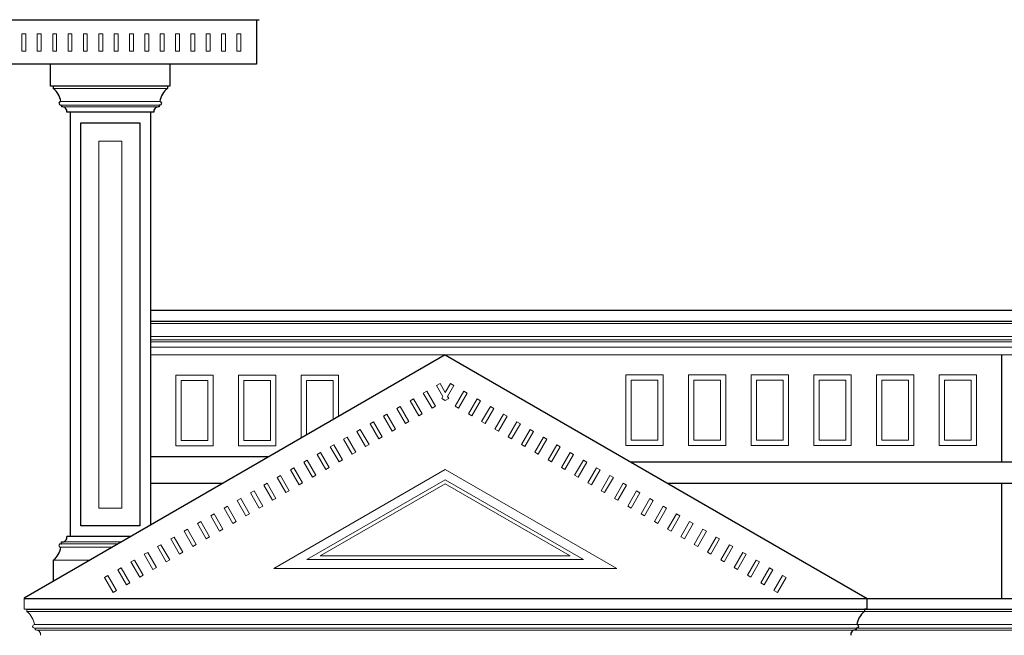
# Model space of a CAD drawing. Units: centimetres. Extents: x -1583 to 11492, y -2109 to 1458.
# Drawn here: x 125 to 677, y -1430 to -1085 of the extents above; entities that cross this region are included whole.
import ezdxf

# ---------------------------------------------------------------- set-up
doc = ezdxf.new("R2010")
doc.units = ezdxf.units.CM
doc.header["$MEASUREMENT"] = 0
for name, color, linetype in [('0FurnitureWindowsDoorsStepsHatch', 23, 'Continuous'), ('0wall', 7, 'Continuous'), ('0wallthick', 7, 'Continuous')]:
    doc.layers.add(name, color=color, linetype=linetype)

msp = doc.modelspace()

# ---------------------------------------------------------------- linework, layer by layer
at = {"layer": '0FurnitureWindowsDoorsStepsHatch', "elevation": 25.35406}
msp.add_lwpolyline([(159.58183, -1143.30942), (192.58183, -1143.30942), (192.58183, -1369.16637), (159.58183, -1369.16637)], close=True, dxfattribs=at)
at = {"layer": '0wall', "lineweight": 20, "ltscale": 2}
for p, q in [((208.11307, -1124.03542, -38.14497), (144.10684, -1124.03542, -38.14497)), ((203.90216, -1131.30986, -38.14497), (147.73664, -1131.30986, -38.14497)), ((203.48328, -1133.30986, -38.14497), (148.73664, -1133.30986, -38.14497)), ((202.52455, -1134.33607, -38.14497), (149.69536, -1134.33607, -38.14497)), ((198.58183, -1255.66602, 11.54501), (887.78929, -1255.66602, 11.54501)), ((198.58183, -1262.94047, 11.54501), (883.57838, -1262.94047, 11.54501)), ((198.58183, -1264.94047, 11.54501), (883.15949, -1264.94047, 11.54501)), ((198.58183, -1265.96668, 11.54501), (882.20077, -1265.96668, 11.54501)), ((198.58183, -1268.94002, 11.54501), (880.12992, -1268.94002, 11.54501)), ((363.80906, -1343.26172, -0.00225), (286.32321, -1387.9982, -0.00225)), ((363.80906, -1345.57112, -0.00225), (293.78731, -1385.9982, -0.00225)), ((363.80906, -1343.26172, -21.65764), (441.29491, -1387.9982, -21.65764)), ((363.80906, -1345.57112, -21.65764), (433.83081, -1385.9982, -21.65764)), ((180.53778, -1379.16592, 53.60861), (148.73664, -1379.16592, 53.60861)), ((182.31523, -1378.13971, 53.60861), (149.69536, -1378.13971, 53.60861)), ((177.07368, -1381.16592, 53.60861), (147.73664, -1381.16592, 53.60861)), ((164.47397, -1388.44037, 53.60861), (144.10684, -1388.44037, 53.60861)), ((286.32321, -1387.9982, -0.00225), (441.29491, -1387.9982, -0.00225)), ((293.78731, -1385.9982, -0.00225), (433.83081, -1385.9982, -0.00225)), ((129.32488, -1417.219, -1.83864), (923.55835, -1417.219, -1.83864)), ((133.53579, -1424.49345, -1.83864), (919.34743, -1424.49345, -1.83864)), ((133.95468, -1426.49345, -1.83864), (918.92855, -1426.49345, -1.83864)), ((134.9134, -1427.51966, -1.83864), (917.96983, -1427.51966, -1.83864))]:
    msp.add_line(p, q, dxfattribs=at)
at = {"layer": '0wall', "lineweight": 20}
for p, q in [((363.80906, -1337.48822, -0.00225), (267.66295, -1392.9982, -0.00225)), ((363.80906, -1337.48822, -21.65764), (459.95516, -1392.9982, -21.65764)), ((267.66295, -1392.9982, -0.00225), (459.95516, -1392.9982, -0.00225)), ((127.75038, -1415.88962, -0.00225), (127.75038, -1409.64274, -0.00225)), ((127.75038, -1415.88962, -1.83864), (129.32488, -1415.88962, -1.83864)), ((129.32488, -1415.88962, -1.83864), (129.32488, -1417.219, -1.83864)), ((133.53579, -1426.49345, -1.83864), (133.95468, -1426.49345, -1.83864)), ((133.95468, -1426.49345, -1.83864), (133.95468, -1427.49345, -1.83864))]:
    msp.add_line(p, q, dxfattribs=at)
at = {"layer": '0wall', "lineweight": 20, "ltscale": 2}
for points, elevation in [([(126.59171, -1093.37931), (128.8119, -1093.37931), (128.8119, -1103.12751), (126.59171, -1103.12751)], 1526.3372), ([(135.1913, -1093.36481), (137.41149, -1093.36481), (137.41149, -1103.113), (135.1913, -1103.113)], 1537.03611), ([(143.79089, -1093.36481), (146.01108, -1093.36481), (146.01108, -1103.113), (143.79089, -1103.113)], 1547.73501), ([(152.39049, -1093.36481), (154.61068, -1093.36481), (154.61068, -1103.113), (152.39049, -1103.113)], 1558.43391), ([(160.99008, -1093.36481), (163.21027, -1093.36481), (163.21027, -1103.113), (160.99008, -1103.113)], 1569.13281), ([(169.58967, -1093.36481), (171.80986, -1093.36481), (171.80986, -1103.113), (169.58967, -1103.113)], 1579.83171), ([(178.18926, -1093.36481), (180.40946, -1093.36481), (180.40946, -1103.113), (178.18926, -1103.113)], 1590.53061), ([(186.78886, -1093.36481), (189.00905, -1093.36481), (189.00905, -1103.113), (186.78886, -1103.113)], 1601.22951), ([(195.38845, -1093.36481), (197.60864, -1093.36481), (197.60864, -1103.113), (195.38845, -1103.113)], 1611.92841), ([(203.98804, -1093.35031), (206.20823, -1093.35031), (206.20823, -1103.0985), (203.98804, -1103.0985)], 1622.62731), ([(212.58764, -1093.35031), (214.80783, -1093.35031), (214.80783, -1103.0985), (212.58764, -1103.0985)], 1633.32621), ([(221.18723, -1093.35031), (223.40742, -1093.35031), (223.40742, -1103.0985), (221.18723, -1103.0985)], 1644.02511), ([(229.78682, -1093.35031), (232.00701, -1093.35031), (232.00701, -1103.0985), (229.78682, -1103.0985)], 1654.72401), ([(238.38641, -1093.35031), (240.60661, -1093.35031), (240.60661, -1103.0985), (238.38641, -1103.0985)], 1665.42291), ([(246.98601, -1093.35031), (249.2062, -1093.35031), (249.2062, -1103.0985), (246.98601, -1103.0985)], 1676.12181), ([(169.58183, -1153.54466), (182.58183, -1153.54466), (182.58183, -1359.16637), (169.58183, -1359.16637)], 25.35406), ([(233.72214, -1284.73076), (212.78254, -1284.73076), (212.78254, -1324.29507), (233.72214, -1324.29507)], 16.0035), ([(268.86246, -1284.73076), (247.92286, -1284.73076), (247.92286, -1324.29507), (268.86246, -1324.29507)], -1.41899), ([(485.88926, -1284.49318), (464.94966, -1284.49318), (464.94966, -1324.05749), (485.88926, -1324.05749)], 83.50691), ([(521.02958, -1284.49318), (500.08998, -1284.49318), (500.08998, -1324.05749), (521.02958, -1324.05749)], 66.08441), ([(556.16989, -1284.49318), (535.23029, -1284.49318), (535.23029, -1324.05749), (556.16989, -1324.05749)], 48.66192), ([(591.31021, -1284.49318), (570.37061, -1284.49318), (570.37061, -1324.05749), (591.31021, -1324.05749)], 31.23943), ([(626.45052, -1284.49318), (605.51092, -1284.49318), (605.51092, -1324.05749), (626.45052, -1324.05749)], 13.81694), ([(661.59084, -1284.49318), (640.65124, -1284.49318), (640.65124, -1324.05749), (661.59084, -1324.05749)], -3.60555), ([(230.72214, -1287.73076), (215.78254, -1287.73076), (215.78254, -1321.29507), (230.72214, -1321.29507)], 16.0035), ([(265.86246, -1287.73076), (250.92286, -1287.73076), (250.92286, -1321.29507), (265.86246, -1321.29507)], -1.41899), ([(482.88926, -1287.49318), (467.94966, -1287.49318), (467.94966, -1321.05749), (482.88926, -1321.05749)], 83.50691), ([(518.02958, -1287.49318), (503.08998, -1287.49318), (503.08998, -1321.05749), (518.02958, -1321.05749)], 66.08441), ([(553.16989, -1287.49318), (538.23029, -1287.49318), (538.23029, -1321.05749), (553.16989, -1321.05749)], 48.66192), ([(588.31021, -1287.49318), (573.37061, -1287.49318), (573.37061, -1321.05749), (588.31021, -1321.05749)], 31.23943), ([(623.45052, -1287.49318), (608.51092, -1287.49318), (608.51092, -1321.05749), (623.45052, -1321.05749)], 13.81694), ([(658.59084, -1287.49318), (643.65124, -1287.49318), (643.65124, -1321.05749), (658.59084, -1321.05749)], -3.60555), ([(351.5122, -1294.78227), (353.43495, -1293.67217), (358.30904, -1302.11435), (356.3863, -1303.22445)], 1661.8196), ([(376.10591, -1294.78227), (374.18317, -1293.67217), (369.30907, -1302.11435), (371.23181, -1303.22445)], 1661.8196), ([(336.61727, -1303.38186), (338.54002, -1302.27177), (343.41411, -1310.71395), (341.49137, -1311.82404)], 1640.4218), ([(344.06474, -1299.08206), (345.98748, -1297.97197), (350.86158, -1306.41415), (348.93883, -1307.52425)], 1651.1207), ([(383.55337, -1299.08206), (381.63063, -1297.97197), (376.75654, -1306.41415), (378.67928, -1307.52425)], 1651.1207), ([(391.00084, -1303.38186), (389.0781, -1302.27177), (384.204, -1310.71395), (386.12674, -1311.82404)], 1640.4218), ([(329.16981, -1307.68166), (331.09255, -1306.57156), (335.96665, -1315.01374), (334.0439, -1316.12384)], 1629.7229), ([(398.44831, -1307.68166), (396.52556, -1306.57156), (391.65147, -1315.01374), (393.57421, -1316.12384)], 1629.7229), ([(321.72234, -1311.98145), (323.64508, -1310.87136), (328.51918, -1319.31354), (326.59644, -1320.42364)], 1619.024), ([(405.89577, -1311.98145), (403.97303, -1310.87136), (399.09893, -1319.31354), (401.02168, -1320.42364)], 1619.024), ([(314.28213, -1316.29381), (316.20487, -1315.18371), (321.07896, -1323.62589), (319.15622, -1324.73599)], 1608.3251), ([(413.33599, -1316.29381), (411.41325, -1315.18371), (406.53915, -1323.62589), (408.46189, -1324.73599)], 1608.3251), ([(299.38719, -1324.8934), (301.30994, -1323.78331), (306.18403, -1332.22549), (304.26129, -1333.33558)], 1586.9273), ([(306.83466, -1320.59361), (308.7574, -1319.48351), (313.6315, -1327.92569), (311.70876, -1329.03579)], 1597.6262), ([(420.78345, -1320.59361), (418.86071, -1319.48351), (413.98662, -1327.92569), (415.90936, -1329.03579)], 1597.6262), ([(428.23092, -1324.8934), (426.30818, -1323.78331), (421.43408, -1332.22549), (423.35682, -1333.33558)], 1586.9273), ([(291.93973, -1329.1932), (293.86247, -1328.0831), (298.73657, -1336.52528), (296.81382, -1337.63538)], 1576.2284), ([(435.67838, -1329.1932), (433.75564, -1328.0831), (428.88155, -1336.52528), (430.80429, -1337.63538)], 1576.2284), ([(284.49226, -1333.49299), (286.41501, -1332.3829), (291.2891, -1340.82508), (289.36636, -1341.93518)], 1565.5295), ([(443.12585, -1333.49299), (441.20311, -1332.3829), (436.32901, -1340.82508), (438.25176, -1341.93518)], 1565.5295), ([(277.0448, -1337.79279), (278.96754, -1336.6827), (283.84164, -1345.12488), (281.91889, -1346.23497)], 1554.8306), ([(450.57332, -1337.79279), (448.65057, -1336.6827), (443.77648, -1345.12488), (445.69922, -1346.23497)], 1554.8306), ([(262.14987, -1346.39238), (264.07261, -1345.28229), (268.9467, -1353.72447), (267.02396, -1354.83457)], 1533.4328), ([(269.59733, -1342.09259), (271.52007, -1340.98249), (276.39417, -1349.42467), (274.47143, -1350.53477)], 1544.1317), ([(458.02078, -1342.09259), (456.09804, -1340.98249), (451.22394, -1349.42467), (453.14669, -1350.53477)], 1544.1317), ([(465.46825, -1346.39238), (463.54551, -1345.28229), (458.67141, -1353.72447), (460.59415, -1354.83457)], 1533.4328), ([(254.70965, -1350.70474), (256.63239, -1349.59464), (261.50649, -1358.03682), (259.58375, -1359.14692)], 1522.7339), ([(472.90846, -1350.70474), (470.98572, -1349.59464), (466.11163, -1358.03682), (468.03437, -1359.14692)], 1522.7339), ([(247.26218, -1355.00454), (249.18493, -1353.89444), (254.05902, -1362.33662), (252.13628, -1363.44672)], 1512.035), ([(480.35593, -1355.00454), (478.43319, -1353.89444), (473.55909, -1362.33662), (475.48183, -1363.44672)], 1512.035), ([(232.36725, -1363.60413), (234.29, -1362.49403), (239.16409, -1370.93621), (237.24135, -1372.04631)], 1490.6372), ([(239.81472, -1359.30433), (241.73746, -1358.19424), (246.61156, -1366.63642), (244.68881, -1367.74651)], 1501.3361), ([(487.8034, -1359.30433), (485.88065, -1358.19424), (481.00656, -1366.63642), (482.9293, -1367.74651)], 1501.3361), ([(495.25086, -1363.60413), (493.32812, -1362.49403), (488.45402, -1370.93621), (490.37677, -1372.04631)], 1490.6372), ([(224.91979, -1367.90392), (226.84253, -1366.79383), (231.71663, -1375.23601), (229.79388, -1376.34611)], 1479.9383), ([(502.69833, -1367.90392), (500.77558, -1366.79383), (495.90149, -1375.23601), (497.82423, -1376.34611)], 1479.9383), ([(217.47232, -1372.20372), (219.39506, -1371.09363), (224.26916, -1379.53581), (222.34642, -1380.6459)], 1469.2394), ([(510.14579, -1372.20372), (508.22305, -1371.09363), (503.34895, -1379.53581), (505.2717, -1380.6459)], 1469.2394), ([(210.02486, -1376.50352), (211.9476, -1375.39342), (216.82169, -1383.8356), (214.89895, -1384.9457)], 1458.54049), ([(517.59326, -1376.50352), (515.67052, -1375.39342), (510.79642, -1383.8356), (512.71916, -1384.9457)], 1458.54049), ([(195.12992, -1385.10311), (197.05267, -1383.99301), (201.92676, -1392.4352), (200.00402, -1393.54529)], 1437.14269), ([(202.57739, -1380.80331), (204.50013, -1379.69322), (209.37423, -1388.1354), (207.45149, -1389.2455)], 1447.84159), ([(525.04072, -1380.80331), (523.11798, -1379.69322), (518.24389, -1388.1354), (520.16663, -1389.2455)], 1447.84159), ([(532.48819, -1385.10311), (530.56545, -1383.99301), (525.69135, -1392.4352), (527.61409, -1393.54529)], 1437.14269), ([(187.68246, -1389.40291), (189.6052, -1388.29281), (194.4793, -1396.73499), (192.55655, -1397.84509)], 1426.44379), ([(539.93566, -1389.40291), (538.01291, -1388.29281), (533.13882, -1396.73499), (535.06156, -1397.84509)], 1426.44379), ([(180.23499, -1393.7027), (182.15773, -1392.59261), (187.03183, -1401.03479), (185.10909, -1402.14488)], 1415.74489), ([(547.38312, -1393.7027), (545.46038, -1392.59261), (540.58628, -1401.03479), (542.50903, -1402.14488)], 1415.74489), ([(172.78753, -1398.0025), (174.71027, -1396.8924), (179.58436, -1405.33458), (177.66162, -1406.44468)], 1405.04599), ([(554.83059, -1398.0025), (552.90785, -1396.8924), (548.03375, -1405.33458), (549.95649, -1406.44468)], 1405.04599)]:
    msp.add_lwpolyline(points, close=True, dxfattribs=dict(at, elevation=elevation))
for points, elevation in [([(304.00277, -1307.88338), (304.00277, -1284.73076), (283.06317, -1284.73076), (283.06317, -1319.97286)], -18.84148), ([(301.00277, -1309.61543), (301.00277, -1287.73076), (286.06317, -1287.73076), (286.06317, -1318.24081)], -18.84148), ([(362.52723, -1296.66166), (358.95967, -1290.48247), (360.88241, -1289.37238), (363.80906, -1294.44147)], 1672.5185), ([(365.09089, -1296.66166), (368.65844, -1290.48247), (366.7357, -1289.37238), (363.80906, -1294.44147)], 1672.5185), ([(362.52723, -1296.66166), (361.86161, -1297.81456), (363.78435, -1298.92465), (363.80906, -1298.88186)], 1672.5185), ([(365.09089, -1296.66166), (365.75651, -1297.81456), (363.83377, -1298.92465), (363.80906, -1298.88186)], 1672.5185)]:
    msp.add_lwpolyline(points, dxfattribs=dict(at, elevation=elevation))
at = {"layer": '0wall', "lineweight": 20}
for centre, radius, start, end in [((122.89949, -1425.79443, -1.83864), 10.71558, 6.973474, 53.1565097), ((133.53579, -1425.49345, -1.83864), 1, 90, 270), ((134.36284, -1430.11093, -1.83864), 2.64911, 351.7074245, 98.8631601)]:
    msp.add_arc(centre, radius, start, end, dxfattribs=at)
at = {"layer": '0wallthick', "lineweight": 30}
for p, q in [((-257.34931, -1085.45373, -14.30445), (259.60429, -1085.45373, -8.9354)), ((257.93551, -1085.45373, -14.30445), (257.93551, -1110.45373, -14.30445)), ((257.93551, -1110.45373, 17.49258), (-255.68053, -1110.45373, -14.30445)), ((142.53234, -1122.70603, -38.14497), (142.53234, -1110.45373, 1.60003)), ((209.53124, -1110.45373, 0.64033), (209.53124, -1122.70603, -38.14497)), ((208.11307, -1122.70603, -38.14497), (142.53234, -1122.70603, -38.14497)), ((143.90554, -1122.70603, -38.14497), (144.10684, -1122.70603, -38.14497)), ((144.10684, -1122.70603, -38.14497), (144.10684, -1124.03542, -38.14497)), ((209.53124, -1122.70603, -38.14497), (208.11307, -1122.70603, -38.14497)), ((208.11307, -1122.70603, -38.14497), (208.11307, -1124.03542, -38.14497)), ((148.31775, -1133.30986, -38.14497), (148.73664, -1133.30986, -38.14497)), ((148.73664, -1133.30986, -38.14497), (148.73664, -1134.30986, -38.14497)), ((203.48328, -1133.30986, -38.14497), (203.48328, -1134.30986, -38.14497)), ((203.90216, -1133.30986, -38.14497), (203.48328, -1133.30986, -38.14497)), ((200.4537, -1137.30942, -38.14497), (151.76621, -1137.30942, -38.14497)), ((153.58183, -1137.30942, -9.98558), (153.58183, -1375.16637, 51.76997)), ((198.58183, -1137.30942, -9.98558), (198.58183, -1368.74819, 50.1036)), ((198.58183, -1248.33663, 11.54501), (889.36379, -1248.33663, 11.54501)), ((363.80906, -1273.3542, -0.00225), (127.75038, -1409.64274, -0.00225)), ((878.46114, -1273.18209, -21.26778), (198.58183, -1273.39864, -20.46358)), ((363.80906, -1273.3542, -21.65764), (600.29533, -1409.88962, -21.65764)), ((675.79155, -1333.24665, -21.02805), (675.79155, -1273.24665, -21.02805)), ((467.54582, -1333.24665), (887.79155, -1333.24665)), ((488.33043, -1345.24665), (887.79155, -1345.24665)), ((675.79155, -1409.88962, -21.02805), (675.79155, -1345.24665, -21.02805)), ((148.31775, -1379.16592, 53.60861), (148.73664, -1379.16592, 53.60861)), ((148.73664, -1379.16592, 53.60861), (148.73664, -1378.16592, 53.60861)), ((187.46521, -1375.16637, 53.60861), (151.76621, -1375.16637, 53.60861)), ((144.10684, -1388.44037, 53.60861), (144.10684, -1400.19933, 53.60861)), ((127.75038, -1409.88962, -1.83864), (925.13285, -1409.88962, -1.83864)), ((600.29533, -1415.88962, -21.65764), (600.29533, -1409.88962, -21.65764)), ((600.29533, -1415.88962, -23.49404), (598.72083, -1415.88962, -23.49404)), ((598.72083, -1415.88962, -23.49404), (598.72083, -1417.219, -23.49404)), ((594.09104, -1426.49345, -23.49404), (594.09104, -1427.49345, -23.49404)), ((594.50992, -1426.49345, -23.49404), (594.09104, -1426.49345, -23.49404))]:
    msp.add_line(p, q, dxfattribs=at)
at = {"layer": '0wallthick', "lineweight": 30, "ltscale": 2}
for p, q in [((153.58183, -1137.30942, -9.98558), (153.58183, -1375.16637, 51.76997)), ((198.58183, -1137.30942, -9.98558), (198.58183, -1368.74819, 50.1036)), ((198.58183, -1254.33663, 11.54501), (887.78929, -1254.33663, 11.54501)), ((264.8296, -1330.50002, -30.99846), (198.58183, -1330.53954, -35.85018)), ((198.58183, -1345.24665, 0.84953), (239.28769, -1345.24665, 0.77608)), ((129.32488, -1415.88962, -1.83864), (923.55835, -1415.88962, -1.83864))]:
    msp.add_line(p, q, dxfattribs=at)
at = {"layer": '0wallthick', "lineweight": 30}
for centre, radius, start, end in [((137.68145, -1132.61084, -38.14497), 10.71558, 6.973474, 53.1565097), ((214.53847, -1132.61084, -38.14497), 10.71558, 126.8434903, 173.026526), ((148.31775, -1132.30986, -38.14497), 1, 90, 270), ((149.1448, -1136.92734, -38.14497), 2.64911, 351.7074245, 98.8631601), ((203.07511, -1136.92734, -38.14497), 2.64911, 81.1368399, 188.2925755), ((203.90216, -1132.30986, -38.14497), 1, 270, 90), ((148.31775, -1380.16592, 53.60861), 1, 90, 270), ((149.1448, -1375.54844, 53.60861), 2.64911, 261.1368399, 8.2925755), ((137.68145, -1379.86494, 53.60861), 10.71558, 306.8434903, 353.026526), ((605.14623, -1425.79443, -23.49404), 10.71558, 126.8434903, 173.026526), ((593.68288, -1430.11093, -23.49404), 2.64911, 81.1368399, 188.2925755), ((594.50992, -1425.49345, -23.49404), 1, 270, 90)]:
    msp.add_arc(centre, radius, start, end, dxfattribs=at)

doc.saveas('drawing.dxf')
